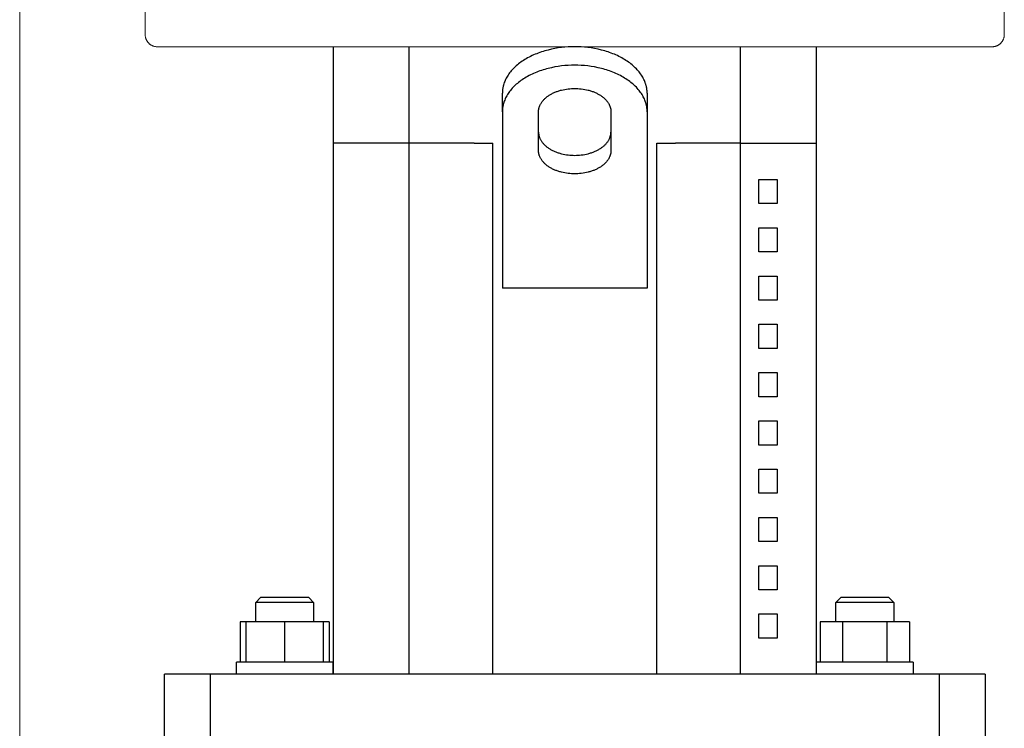
# Model space of a CAD drawing. Units: millimetres. Extents: x -1438 to 2333, y 2949 to 7713.
# Drawn here: x -977 to -773, y 5205 to 5352 of the extents above; entities that cross this region are included whole.
import ezdxf

# ---------------------------------------------------------------- set-up
doc = ezdxf.new("R2010")
doc.units = ezdxf.units.MM
doc.layers.add('Make2D$Visible$Curves$0', color=254, linetype='Continuous', lineweight=0, true_color=0xbebebe)
doc.layers.add('Make2D$Visible$Curves$1', color=7, linetype='Continuous', true_color=0x000000)
doc.layers.add('Make2D$Visible$Curves$3', color=7, linetype='Continuous', true_color=0x000000)

msp = doc.modelspace()

# ---------------------------------------------------------------- linework, layer by layer
at = {"layer": 'Make2D$Visible$Curves$0'}
msp.add_lwpolyline([(-977.09, 4895.21), (-977.09, 5885.21)], dxfattribs=at)
at = {"layer": 'Make2D$Visible$Curves$0', "color": 126, "true_color": 0x008060}
for points in [[(-951.09, 5348.71), (-951.09, 5372.91)], [(-773.09, 5372.91), (-773.09, 5348.71)], [(-951.09, 5348.71), (-951.09, 5348.63), (-951.09, 5348.54), (-951.08, 5348.45), (-951.07, 5348.37), (-951.06, 5348.29), (-951.04, 5348.2), (-951.02, 5348.12), (-951, 5348.04), (-950.98, 5347.95), (-950.95, 5347.87), (-950.92, 5347.79), (-950.89, 5347.71), (-950.85, 5347.64), (-950.81, 5347.56), (-950.77, 5347.49), (-950.73, 5347.41), (-950.68, 5347.34), (-950.64, 5347.27), (-950.58, 5347.2), (-950.53, 5347.13), (-950.48, 5347.07), (-950.42, 5347), (-950.36, 5346.94), (-950.3, 5346.88), (-950.24, 5346.83), (-950.17, 5346.77), (-950.1, 5346.72), (-950.03, 5346.67), (-949.96, 5346.62), (-949.89, 5346.57), (-949.82, 5346.53), (-949.74, 5346.49), (-949.67, 5346.45), (-949.59, 5346.42), (-949.51, 5346.38), (-949.43, 5346.35), (-949.35, 5346.33), (-949.27, 5346.3), (-949.18, 5346.28), (-949.1, 5346.26), (-949.02, 5346.25), (-948.93, 5346.23), (-948.85, 5346.22), (-948.76, 5346.22), (-948.68, 5346.21), (-948.59, 5346.21)], [(-773.09, 5348.71), (-773.09, 5348.63), (-773.1, 5348.54), (-773.11, 5348.45), (-773.12, 5348.37), (-773.13, 5348.29), (-773.15, 5348.2), (-773.16, 5348.12), (-773.19, 5348.04), (-773.21, 5347.95), (-773.24, 5347.87), (-773.27, 5347.79), (-773.3, 5347.71), (-773.34, 5347.64), (-773.37, 5347.56), (-773.41, 5347.49), (-773.46, 5347.41), (-773.5, 5347.34), (-773.55, 5347.27), (-773.6, 5347.2), (-773.65, 5347.13), (-773.71, 5347.07), (-773.77, 5347), (-773.83, 5346.94), (-773.89, 5346.88), (-773.95, 5346.83), (-774.02, 5346.77), (-774.08, 5346.72), (-774.15, 5346.67), (-774.22, 5346.62), (-774.29, 5346.57), (-774.37, 5346.53), (-774.44, 5346.49), (-774.52, 5346.45), (-774.6, 5346.42), (-774.68, 5346.38), (-774.76, 5346.35), (-774.84, 5346.33), (-774.92, 5346.3), (-775, 5346.28), (-775.08, 5346.26), (-775.17, 5346.25), (-775.25, 5346.23), (-775.34, 5346.22), (-775.42, 5346.22), (-775.51, 5346.21), (-775.59, 5346.21)], [(-862.09, 5346.21), (-948.59, 5346.21)], [(-775.59, 5346.21), (-862.09, 5346.21)]]:
    msp.add_lwpolyline(points, dxfattribs=at)
at = {"layer": 'Make2D$Visible$Curves$1', "color": 251, "true_color": 0x545454}
for points in [[(-912.09, 5326.21), (-912.09, 5346.21)], [(-896.42, 5326.21), (-896.42, 5346.21)], [(-862.09, 5346.21), (-862.76, 5346.2), (-863.44, 5346.17), (-864.13, 5346.12), (-864.82, 5346.05), (-865.52, 5345.96), (-866.22, 5345.84), (-866.92, 5345.7), (-867.61, 5345.53), (-867.96, 5345.44), (-868.3, 5345.35), (-868.64, 5345.24), (-868.98, 5345.13), (-869.32, 5345.02), (-869.65, 5344.9), (-869.98, 5344.77), (-870.3, 5344.64), (-870.62, 5344.5), (-870.93, 5344.36), (-871.24, 5344.21), (-871.55, 5344.05), (-871.85, 5343.89), (-872.14, 5343.73), (-872.42, 5343.56), (-872.7, 5343.39), (-872.97, 5343.21), (-873.23, 5343.02), (-873.49, 5342.84), (-873.74, 5342.65), (-873.98, 5342.45), (-874.21, 5342.25), (-874.43, 5342.05), (-874.65, 5341.84), (-874.85, 5341.64), (-875.05, 5341.43), (-875.24, 5341.21), (-875.42, 5341), (-875.59, 5340.78), (-875.75, 5340.56), (-875.9, 5340.34), (-876.04, 5340.12), (-876.17, 5339.89), (-876.3, 5339.67), (-876.41, 5339.45), (-876.51, 5339.22), (-876.61, 5339), (-876.7, 5338.77), (-876.77, 5338.55), (-876.81, 5338.44), (-876.84, 5338.32), (-876.87, 5338.21), (-876.9, 5338.1), (-876.93, 5337.99), (-876.95, 5337.88), (-876.98, 5337.77), (-877, 5337.66), (-877.02, 5337.55), (-877.03, 5337.44), (-877.05, 5337.33), (-877.06, 5337.22), (-877.07, 5337.11), (-877.08, 5337), (-877.09, 5336.78), (-877.09, 5336.57)], [(-847.09, 5336.57), (-847.1, 5336.78), (-847.11, 5337), (-847.12, 5337.11), (-847.13, 5337.22), (-847.14, 5337.33), (-847.15, 5337.44), (-847.17, 5337.55), (-847.19, 5337.66), (-847.21, 5337.77), (-847.23, 5337.88), (-847.26, 5337.99), (-847.28, 5338.1), (-847.31, 5338.21), (-847.34, 5338.32), (-847.38, 5338.44), (-847.41, 5338.55), (-847.49, 5338.77), (-847.58, 5339), (-847.67, 5339.22), (-847.78, 5339.45), (-847.89, 5339.67), (-848.01, 5339.89), (-848.15, 5340.12), (-848.29, 5340.34), (-848.44, 5340.56), (-848.6, 5340.78), (-848.77, 5341), (-848.95, 5341.21), (-849.14, 5341.43), (-849.33, 5341.64), (-849.54, 5341.84), (-849.75, 5342.05), (-849.98, 5342.25), (-850.21, 5342.45), (-850.45, 5342.65), (-850.7, 5342.84), (-850.95, 5343.02), (-851.22, 5343.21), (-851.49, 5343.39), (-851.76, 5343.56), (-852.05, 5343.73), (-852.34, 5343.89), (-852.64, 5344.05), (-852.94, 5344.21), (-853.25, 5344.36), (-853.57, 5344.5), (-853.88, 5344.64), (-854.21, 5344.77), (-854.54, 5344.9), (-854.87, 5345.02), (-855.2, 5345.13), (-855.54, 5345.24), (-855.88, 5345.35), (-856.23, 5345.44), (-856.57, 5345.53), (-857.27, 5345.7), (-857.97, 5345.84), (-858.67, 5345.96), (-859.36, 5346.05), (-860.06, 5346.12), (-860.75, 5346.17), (-861.42, 5346.2), (-862.09, 5346.21)], [(-827.76, 5326.21), (-827.76, 5346.21)], [(-812.09, 5346.21), (-812.09, 5326.21)], [(-862.09, 5342.38), (-862.76, 5342.37), (-863.44, 5342.34), (-864.13, 5342.29), (-864.82, 5342.22), (-865.52, 5342.13), (-866.22, 5342.01), (-866.92, 5341.87), (-867.61, 5341.7), (-867.96, 5341.61), (-868.3, 5341.52), (-868.64, 5341.41), (-868.98, 5341.3), (-869.32, 5341.19), (-869.65, 5341.07), (-869.98, 5340.94), (-870.3, 5340.81), (-870.62, 5340.67), (-870.93, 5340.53), (-871.24, 5340.38), (-871.55, 5340.22), (-871.85, 5340.06), (-872.14, 5339.9), (-872.42, 5339.73), (-872.7, 5339.56), (-872.97, 5339.38), (-873.23, 5339.19), (-873.49, 5339.01), (-873.74, 5338.82), (-873.98, 5338.62), (-874.21, 5338.42), (-874.43, 5338.22), (-874.65, 5338.01), (-874.85, 5337.81), (-875.05, 5337.6), (-875.24, 5337.38), (-875.42, 5337.17), (-875.59, 5336.95), (-875.75, 5336.73), (-875.9, 5336.51), (-876.04, 5336.29), (-876.17, 5336.06), (-876.3, 5335.84), (-876.41, 5335.62), (-876.51, 5335.39), (-876.61, 5335.17), (-876.7, 5334.94), (-876.77, 5334.72), (-876.81, 5334.6), (-876.84, 5334.49), (-876.87, 5334.38), (-876.9, 5334.27), (-876.93, 5334.16), (-876.95, 5334.05), (-876.98, 5333.94), (-877, 5333.83), (-877.02, 5333.71), (-877.03, 5333.6), (-877.05, 5333.5), (-877.06, 5333.39), (-877.07, 5333.28), (-877.08, 5333.17), (-877.09, 5332.95), (-877.09, 5332.74)], [(-847.09, 5332.74), (-847.1, 5332.95), (-847.11, 5333.17), (-847.12, 5333.28), (-847.13, 5333.39), (-847.14, 5333.5), (-847.15, 5333.6), (-847.17, 5333.71), (-847.19, 5333.83), (-847.21, 5333.94), (-847.23, 5334.05), (-847.26, 5334.16), (-847.28, 5334.27), (-847.31, 5334.38), (-847.34, 5334.49), (-847.38, 5334.6), (-847.41, 5334.72), (-847.49, 5334.94), (-847.58, 5335.17), (-847.67, 5335.39), (-847.78, 5335.62), (-847.89, 5335.84), (-848.01, 5336.06), (-848.15, 5336.29), (-848.29, 5336.51), (-848.44, 5336.73), (-848.6, 5336.95), (-848.77, 5337.17), (-848.95, 5337.38), (-849.14, 5337.6), (-849.33, 5337.81), (-849.54, 5338.01), (-849.75, 5338.22), (-849.98, 5338.42), (-850.21, 5338.62), (-850.45, 5338.82), (-850.7, 5339.01), (-850.95, 5339.19), (-851.22, 5339.38), (-851.49, 5339.56), (-851.76, 5339.73), (-852.05, 5339.9), (-852.34, 5340.06), (-852.64, 5340.22), (-852.94, 5340.38), (-853.25, 5340.53), (-853.57, 5340.67), (-853.88, 5340.81), (-854.21, 5340.94), (-854.54, 5341.07), (-854.87, 5341.19), (-855.2, 5341.3), (-855.54, 5341.41), (-855.88, 5341.52), (-856.23, 5341.61), (-856.57, 5341.7), (-857.27, 5341.87), (-857.97, 5342.01), (-858.67, 5342.13), (-859.36, 5342.22), (-860.06, 5342.29), (-860.75, 5342.34), (-861.42, 5342.37), (-862.09, 5342.38)], [(-869.59, 5332.74), (-869.59, 5332.85), (-869.59, 5332.95), (-869.58, 5333.01), (-869.58, 5333.06), (-869.57, 5333.12), (-869.56, 5333.17), (-869.55, 5333.23), (-869.55, 5333.28), (-869.53, 5333.34), (-869.52, 5333.39), (-869.51, 5333.45), (-869.5, 5333.5), (-869.48, 5333.56), (-869.47, 5333.62), (-869.45, 5333.67), (-869.43, 5333.73), (-869.39, 5333.84), (-869.35, 5333.95), (-869.3, 5334.06), (-869.25, 5334.18), (-869.19, 5334.29), (-869.13, 5334.4), (-869.07, 5334.51), (-869, 5334.62), (-868.92, 5334.73), (-868.84, 5334.84), (-868.76, 5334.95), (-868.67, 5335.06), (-868.57, 5335.17), (-868.47, 5335.27), (-868.37, 5335.38), (-868.26, 5335.48), (-868.15, 5335.58), (-868.04, 5335.68), (-867.92, 5335.78), (-867.79, 5335.87), (-867.66, 5335.97), (-867.53, 5336.06), (-867.4, 5336.15), (-867.26, 5336.23), (-867.11, 5336.32), (-866.97, 5336.4), (-866.82, 5336.48), (-866.67, 5336.56), (-866.51, 5336.63), (-866.36, 5336.7), (-866.2, 5336.77), (-866.04, 5336.84), (-865.87, 5336.9), (-865.71, 5336.96), (-865.54, 5337.02), (-865.37, 5337.08), (-865.2, 5337.13), (-865.03, 5337.18), (-864.85, 5337.22), (-864.51, 5337.3), (-864.16, 5337.37), (-863.81, 5337.43), (-863.46, 5337.48), (-863.11, 5337.51), (-862.77, 5337.54), (-862.43, 5337.55), (-862.09, 5337.56)], [(-862.09, 5337.56), (-861.76, 5337.55), (-861.42, 5337.54), (-861.08, 5337.51), (-860.73, 5337.48), (-860.38, 5337.43), (-860.03, 5337.37), (-859.68, 5337.3), (-859.33, 5337.22), (-859.16, 5337.18), (-858.99, 5337.13), (-858.82, 5337.08), (-858.65, 5337.02), (-858.48, 5336.96), (-858.31, 5336.9), (-858.15, 5336.84), (-857.99, 5336.77), (-857.83, 5336.7), (-857.67, 5336.63), (-857.52, 5336.56), (-857.37, 5336.48), (-857.22, 5336.4), (-857.07, 5336.32), (-856.93, 5336.23), (-856.79, 5336.15), (-856.65, 5336.06), (-856.52, 5335.97), (-856.39, 5335.87), (-856.27, 5335.78), (-856.15, 5335.68), (-856.03, 5335.58), (-855.92, 5335.48), (-855.82, 5335.38), (-855.71, 5335.27), (-855.61, 5335.17), (-855.52, 5335.06), (-855.43, 5334.95), (-855.35, 5334.84), (-855.27, 5334.73), (-855.19, 5334.62), (-855.12, 5334.51), (-855.05, 5334.4), (-854.99, 5334.29), (-854.93, 5334.18), (-854.88, 5334.06), (-854.83, 5333.95), (-854.79, 5333.84), (-854.75, 5333.73), (-854.73, 5333.67), (-854.72, 5333.62), (-854.7, 5333.56), (-854.69, 5333.5), (-854.67, 5333.45), (-854.66, 5333.39), (-854.65, 5333.34), (-854.64, 5333.28), (-854.63, 5333.23), (-854.62, 5333.17), (-854.62, 5333.12), (-854.61, 5333.06), (-854.6, 5333.01), (-854.6, 5332.95), (-854.59, 5332.85), (-854.59, 5332.74)], [(-877.09, 5332.74), (-877.09, 5336.57)], [(-847.09, 5336.57), (-847.09, 5332.74)], [(-877.09, 5332.74), (-877.09, 5315.38)], [(-869.59, 5324.7), (-869.59, 5332.74)], [(-854.59, 5332.74), (-854.59, 5324.7)], [(-847.09, 5332.74), (-847.09, 5315.38)], [(-869.59, 5328.53), (-869.59, 5328.43), (-869.59, 5328.32), (-869.58, 5328.26), (-869.58, 5328.21), (-869.57, 5328.16), (-869.56, 5328.1), (-869.55, 5328.05), (-869.55, 5327.99), (-869.53, 5327.94), (-869.52, 5327.88), (-869.51, 5327.82), (-869.5, 5327.77), (-869.48, 5327.71), (-869.47, 5327.66), (-869.45, 5327.6), (-869.43, 5327.54), (-869.39, 5327.43), (-869.35, 5327.32), (-869.3, 5327.21), (-869.25, 5327.09), (-869.19, 5326.98), (-869.13, 5326.87), (-869.07, 5326.76), (-869, 5326.65), (-868.92, 5326.54), (-868.84, 5326.43), (-868.76, 5326.32), (-868.67, 5326.21), (-868.57, 5326.11), (-868.47, 5326), (-868.37, 5325.9), (-868.26, 5325.79), (-868.15, 5325.69), (-868.04, 5325.59), (-867.92, 5325.5), (-867.79, 5325.4), (-867.66, 5325.31), (-867.53, 5325.21), (-867.4, 5325.12), (-867.26, 5325.04), (-867.11, 5324.95), (-866.97, 5324.87), (-866.82, 5324.79), (-866.67, 5324.71), (-866.51, 5324.64), (-866.36, 5324.57), (-866.2, 5324.5), (-866.04, 5324.43), (-865.87, 5324.37), (-865.71, 5324.31), (-865.54, 5324.25), (-865.37, 5324.2), (-865.2, 5324.15), (-865.03, 5324.1), (-864.85, 5324.05), (-864.51, 5323.97), (-864.16, 5323.9), (-863.81, 5323.84), (-863.46, 5323.79), (-863.11, 5323.76), (-862.77, 5323.73), (-862.43, 5323.72), (-862.09, 5323.71)], [(-862.09, 5323.71), (-861.76, 5323.72), (-861.42, 5323.73), (-861.08, 5323.76), (-860.73, 5323.79), (-860.38, 5323.84), (-860.03, 5323.9), (-859.68, 5323.97), (-859.33, 5324.05), (-859.16, 5324.1), (-858.99, 5324.15), (-858.82, 5324.2), (-858.65, 5324.25), (-858.48, 5324.31), (-858.31, 5324.37), (-858.15, 5324.43), (-857.99, 5324.5), (-857.83, 5324.57), (-857.67, 5324.64), (-857.52, 5324.71), (-857.37, 5324.79), (-857.22, 5324.87), (-857.07, 5324.95), (-856.93, 5325.04), (-856.79, 5325.12), (-856.65, 5325.21), (-856.52, 5325.31), (-856.39, 5325.4), (-856.27, 5325.5), (-856.15, 5325.59), (-856.03, 5325.69), (-855.92, 5325.79), (-855.82, 5325.9), (-855.71, 5326), (-855.61, 5326.11), (-855.52, 5326.21), (-855.43, 5326.32), (-855.35, 5326.43), (-855.27, 5326.54), (-855.19, 5326.65), (-855.12, 5326.76), (-855.05, 5326.87), (-854.99, 5326.98), (-854.93, 5327.09), (-854.88, 5327.21), (-854.83, 5327.32), (-854.79, 5327.43), (-854.75, 5327.54), (-854.73, 5327.6), (-854.72, 5327.66), (-854.7, 5327.71), (-854.69, 5327.77), (-854.67, 5327.82), (-854.66, 5327.88), (-854.65, 5327.94), (-854.64, 5327.99), (-854.63, 5328.05), (-854.62, 5328.1), (-854.62, 5328.16), (-854.61, 5328.21), (-854.6, 5328.26), (-854.6, 5328.32), (-854.59, 5328.43), (-854.59, 5328.53)], [(-882.93, 5326.21), (-879.09, 5326.21)], [(-862.09, 5319.88), (-862.43, 5319.89), (-862.77, 5319.9), (-863.11, 5319.93), (-863.46, 5319.96), (-863.81, 5320.01), (-864.16, 5320.07), (-864.51, 5320.14), (-864.85, 5320.22), (-865.03, 5320.27), (-865.2, 5320.32), (-865.37, 5320.37), (-865.54, 5320.42), (-865.71, 5320.48), (-865.87, 5320.54), (-866.04, 5320.6), (-866.2, 5320.67), (-866.36, 5320.74), (-866.51, 5320.81), (-866.67, 5320.88), (-866.82, 5320.96), (-866.97, 5321.04), (-867.11, 5321.12), (-867.26, 5321.21), (-867.4, 5321.29), (-867.53, 5321.38), (-867.66, 5321.48), (-867.79, 5321.57), (-867.92, 5321.67), (-868.04, 5321.76), (-868.15, 5321.86), (-868.26, 5321.96), (-868.37, 5322.07), (-868.47, 5322.17), (-868.57, 5322.28), (-868.67, 5322.38), (-868.76, 5322.49), (-868.84, 5322.6), (-868.92, 5322.71), (-869, 5322.82), (-869.07, 5322.93), (-869.13, 5323.04), (-869.19, 5323.15), (-869.25, 5323.26), (-869.3, 5323.38), (-869.35, 5323.49), (-869.39, 5323.6), (-869.43, 5323.71), (-869.45, 5323.77), (-869.47, 5323.83), (-869.48, 5323.88), (-869.5, 5323.94), (-869.51, 5323.99), (-869.52, 5324.05), (-869.53, 5324.1), (-869.55, 5324.16), (-869.55, 5324.22), (-869.56, 5324.27), (-869.57, 5324.33), (-869.58, 5324.38), (-869.58, 5324.43), (-869.59, 5324.49), (-869.59, 5324.6), (-869.59, 5324.7)], [(-854.59, 5324.7), (-854.59, 5324.6), (-854.6, 5324.49), (-854.6, 5324.43), (-854.61, 5324.38), (-854.62, 5324.33), (-854.62, 5324.27), (-854.63, 5324.22), (-854.64, 5324.16), (-854.65, 5324.1), (-854.66, 5324.05), (-854.67, 5323.99), (-854.69, 5323.94), (-854.7, 5323.88), (-854.72, 5323.83), (-854.73, 5323.77), (-854.75, 5323.71), (-854.79, 5323.6), (-854.83, 5323.49), (-854.88, 5323.38), (-854.93, 5323.26), (-854.99, 5323.15), (-855.05, 5323.04), (-855.12, 5322.93), (-855.19, 5322.82), (-855.27, 5322.71), (-855.35, 5322.6), (-855.43, 5322.49), (-855.52, 5322.38), (-855.61, 5322.28), (-855.71, 5322.17), (-855.82, 5322.07), (-855.92, 5321.96), (-856.03, 5321.86), (-856.15, 5321.76), (-856.27, 5321.67), (-856.39, 5321.57), (-856.52, 5321.48), (-856.65, 5321.38), (-856.79, 5321.29), (-856.93, 5321.21), (-857.07, 5321.12), (-857.22, 5321.04), (-857.37, 5320.96), (-857.52, 5320.88), (-857.67, 5320.81), (-857.83, 5320.74), (-857.99, 5320.67), (-858.15, 5320.6), (-858.31, 5320.54), (-858.48, 5320.48), (-858.65, 5320.42), (-858.82, 5320.37), (-858.99, 5320.32), (-859.16, 5320.27), (-859.33, 5320.22), (-859.68, 5320.14), (-860.03, 5320.07), (-860.38, 5320.01), (-860.73, 5319.96), (-861.08, 5319.93), (-861.42, 5319.9), (-861.76, 5319.89), (-862.09, 5319.88)], [(-845.09, 5326.21), (-841.25, 5326.21)], [(-827.76, 5326.21), (-812.09, 5326.21)], [(-877.09, 5315.38), (-877.09, 5311.55)], [(-847.09, 5315.38), (-847.09, 5311.55)], [(-877.09, 5311.55), (-877.09, 5296.21)], [(-847.09, 5311.55), (-847.09, 5296.21)], [(-847.09, 5296.21), (-877.09, 5296.21)], [(-937.56, 5216.21), (-947.09, 5216.21)], [(-947.09, 5196.21), (-947.09, 5216.21)], [(-937.56, 5196.21), (-937.56, 5216.21)], [(-921.62, 5216.21), (-937.56, 5216.21)], [(-802.57, 5216.21), (-921.62, 5216.21)], [(-786.62, 5216.21), (-802.57, 5216.21)], [(-786.62, 5216.21), (-786.62, 5196.21)], [(-777.09, 5216.21), (-786.62, 5216.21)], [(-777.09, 5216.21), (-777.09, 5196.21)]]:
    msp.add_lwpolyline(points, dxfattribs=at)
at = {"layer": 'Make2D$Visible$Curves$3', "color": 9, "true_color": 0xbbbbbb}
for points in [[(-896.42, 5326.21), (-912.09, 5326.21)], [(-912.09, 5216.21), (-912.09, 5326.21)], [(-896.42, 5216.21), (-896.42, 5326.21)], [(-882.93, 5326.21), (-896.42, 5326.21)], [(-879.09, 5216.21), (-879.09, 5326.21)], [(-845.09, 5216.21), (-845.09, 5326.21)], [(-827.76, 5326.21), (-841.25, 5326.21)], [(-827.76, 5216.21), (-827.76, 5326.21)], [(-812.09, 5326.21), (-812.09, 5216.21)], [(-823.92, 5313.71), (-823.92, 5318.71)], [(-823.92, 5318.71), (-820.18, 5318.71)], [(-820.18, 5318.71), (-820.18, 5313.71)], [(-820.18, 5313.71), (-823.92, 5313.71)], [(-823.92, 5303.71), (-823.92, 5308.71)], [(-823.92, 5308.71), (-820.18, 5308.71)], [(-820.18, 5308.71), (-820.18, 5303.71)], [(-820.18, 5303.71), (-823.92, 5303.71)], [(-823.92, 5293.71), (-823.92, 5298.71)], [(-823.92, 5298.71), (-820.18, 5298.71)], [(-820.18, 5298.71), (-820.18, 5293.71)], [(-820.18, 5293.71), (-823.92, 5293.71)], [(-823.92, 5283.71), (-823.92, 5288.71)], [(-823.92, 5288.71), (-820.18, 5288.71)], [(-820.18, 5288.71), (-820.18, 5283.71)], [(-820.18, 5283.71), (-823.92, 5283.71)], [(-823.92, 5273.71), (-823.92, 5278.71)], [(-823.92, 5278.71), (-820.18, 5278.71)], [(-820.18, 5278.71), (-820.18, 5273.71)], [(-820.18, 5273.71), (-823.92, 5273.71)], [(-823.92, 5263.71), (-823.92, 5268.71)], [(-823.92, 5268.71), (-820.18, 5268.71)], [(-820.18, 5268.71), (-820.18, 5263.71)], [(-820.18, 5263.71), (-823.92, 5263.71)], [(-823.92, 5253.71), (-823.92, 5258.71)], [(-823.92, 5258.71), (-820.18, 5258.71)], [(-820.18, 5258.71), (-820.18, 5253.71)], [(-820.18, 5253.71), (-823.92, 5253.71)], [(-823.92, 5243.71), (-823.92, 5248.71)], [(-823.92, 5248.71), (-820.18, 5248.71)], [(-820.18, 5248.71), (-820.18, 5243.71)], [(-820.18, 5243.71), (-823.92, 5243.71)], [(-823.92, 5233.71), (-823.92, 5238.71)], [(-823.92, 5238.71), (-820.18, 5238.71)], [(-820.18, 5238.71), (-820.18, 5233.71)], [(-820.18, 5233.71), (-823.92, 5233.71)], [(-928.2, 5231.11), (-927.2, 5232.11)], [(-922.2, 5231.11), (-928.2, 5231.11)], [(-928.2, 5227.11), (-928.2, 5231.11)], [(-922.2, 5232.11), (-927.2, 5232.11)], [(-917.2, 5232.11), (-922.2, 5232.11)], [(-916.2, 5231.11), (-922.2, 5231.11)], [(-917.2, 5232.11), (-916.2, 5231.11)], [(-916.2, 5231.11), (-916.2, 5227.11)], [(-807.99, 5231.11), (-806.99, 5232.11)], [(-795.99, 5231.11), (-807.99, 5231.11)], [(-807.99, 5227.11), (-807.99, 5231.11)], [(-796.99, 5232.11), (-806.99, 5232.11)], [(-796.99, 5232.11), (-795.99, 5231.11)], [(-795.99, 5231.11), (-795.99, 5227.11)], [(-823.92, 5223.71), (-823.92, 5228.71)], [(-823.92, 5228.71), (-820.18, 5228.71)], [(-820.18, 5228.71), (-820.18, 5223.71)], [(-931.43, 5227.11), (-931.43, 5218.71)], [(-930.2, 5227.11), (-931.43, 5227.11)], [(-930.2, 5218.71), (-930.2, 5227.11)], [(-922.2, 5227.11), (-930.2, 5227.11)], [(-922.2, 5227.11), (-922.2, 5218.71)], [(-914.2, 5227.11), (-922.2, 5227.11)], [(-912.96, 5227.11), (-914.2, 5227.11)], [(-914.2, 5227.11), (-914.2, 5218.71)], [(-912.96, 5227.11), (-912.96, 5218.71)], [(-811.23, 5227.11), (-811.23, 5218.71)], [(-806.61, 5227.11), (-811.23, 5227.11)], [(-797.37, 5227.11), (-806.61, 5227.11)], [(-806.61, 5227.11), (-806.61, 5218.71)], [(-797.37, 5218.71), (-797.37, 5227.11)], [(-792.75, 5227.11), (-797.37, 5227.11)], [(-792.75, 5227.11), (-792.75, 5218.71)], [(-820.18, 5223.71), (-823.92, 5223.71)], [(-932.2, 5216.21), (-932.2, 5218.71)], [(-912.2, 5218.71), (-932.2, 5218.71)], [(-912.2, 5218.71), (-912.2, 5216.21)], [(-811.99, 5216.21), (-811.99, 5218.71)], [(-791.99, 5218.71), (-811.99, 5218.71)], [(-791.99, 5218.71), (-791.99, 5216.21)]]:
    msp.add_lwpolyline(points, dxfattribs=at)

doc.saveas('drawing.dxf')
